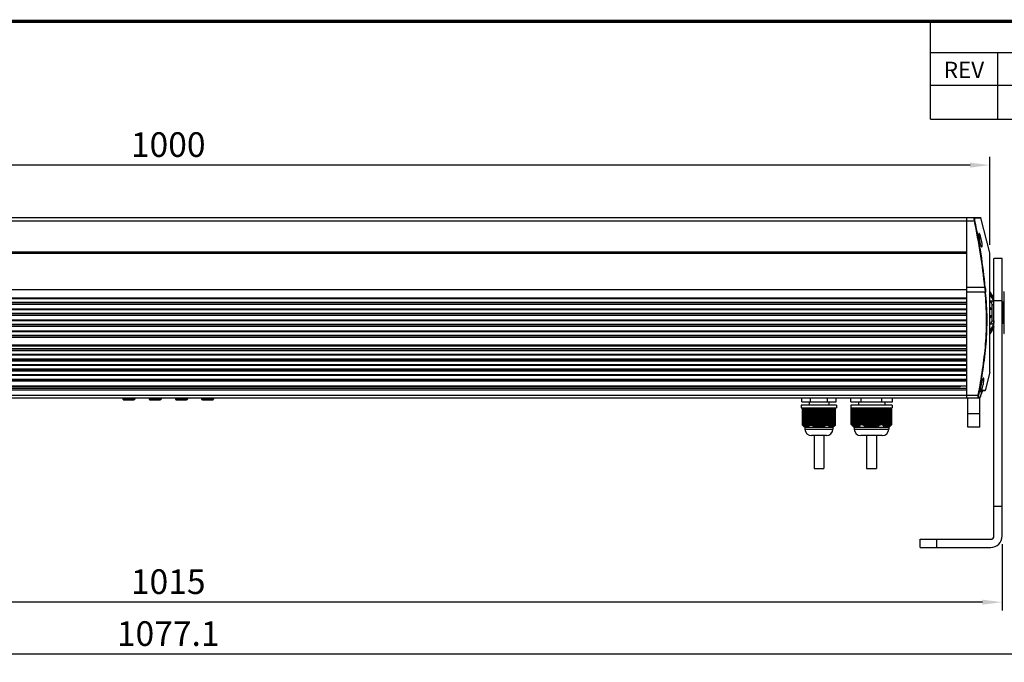
# Model space of a CAD drawing. Units: millimetres. Extents: x 28 to 1417, y 1 to 985.
# Drawn here: x 504 to 1103, y 593 to 985 of the extents above; entities that cross this region are included whole.
import ezdxf

# ---------------------------------------------------------------- set-up
doc = ezdxf.new("R2010")
doc.units = ezdxf.units.MM
doc.header["$LTSCALE"] = 16.335
doc.header["$PDMODE"] = 3
doc.header["$PDSIZE"] = 0.3125
doc.layers.get('0').update_dxf_attribs({"linetype": 'CONTINUOUS'})
doc.layers.get('DEFPOINTS').update_dxf_attribs({"linetype": 'CONTINUOUS'})
doc.styles.get("Standard").update_dxf_attribs({"font": 'txt', "width": 0.8})
doc.styles.add('TEXTSTYLE_2', font='txt', dxfattribs={"width": 0.8})
doc.dimstyles.get("Standard").update_dxf_attribs({"dimtxt": 15, "dimasz": 12, "dimexe": 5, "dimexo": 5, "dimgap": 5, "dimtad": 1, "dimdec": 1, "dimdsep": 46, "dimtxsty": 'Standard', "dimblk": '_FILLED', "dimblk1": '_FILLED', "dimblk2": '_FILLED', "dimcen": 0, "dimclrd": 4, "dimclre": 4, "dimclrt": 6, "dimadec": 0, "dimazin": 0, "dimtp": 0.1, "dimtm": 0.1, "dimtfac": 1, "dimtdec": 1, "dimtofl": 0, "dimtmove": 0, "dimatfit": 3, "dimldrblk": '_FILLED', "dimfxl": 1, "dimtolj": 1, "dimarcsym": 0})

# ---------------------------------------------------------------- blocks, each defined once
blk = doc.blocks.new('_FILLED')
at = {"color": 0, "linetype": 'ByBlock'}
blk.add_solid([(0, 0), (-1, 0.125), (-1, -0.125)], dxfattribs=at)
blk = doc.blocks.new('*D1')
at = {"color": 4, "lineweight": -2, "transparency": 16777216}
for p, q in [((86.45, 665.27), (86.45, 624.96)), ((1101.45, 665.27), (1101.45, 624.96)), ((1089.45, 629.96), (98.45, 629.96))]:
    blk.add_line(p, q, dxfattribs=at)
at = {"layer": 'DEFPOINTS', "color": 0, "transparency": 16777216}
for p in [(86.45, 670.27), (1101.45, 670.27), (86.45, 629.96)]:
    blk.add_point(p, dxfattribs=at)
at = {"color": 4, "lineweight": -2, "transparency": 16777216, "xscale": 12, "yscale": 12, "zscale": 12, "rotation": 180}
blk.add_blockref('_FILLED', (86.45, 629.96), dxfattribs=at)
at = {"color": 4, "lineweight": -2, "transparency": 16777216, "xscale": 12, "yscale": 12, "zscale": 12}
blk.add_blockref('_FILLED', (1101.45, 629.96), dxfattribs=at)
at = {"color": 6, "transparency": 16777216, "insert": (593.95, 649.96), "char_height": 15, "attachment_point": 2}
blk.add_mtext('\\A1;1015', dxfattribs=at)
blk = doc.blocks.new('*D2')
at = {"color": 4, "lineweight": -2, "transparency": 16777216}
for p, q in [((93.95, 847.61), (93.95, 901.09)), ((1093.95, 847.61), (1093.95, 901.09)), ((1081.95, 896.09), (105.95, 896.09))]:
    blk.add_line(p, q, dxfattribs=at)
at = {"layer": 'DEFPOINTS', "color": 0, "transparency": 16777216}
for p in [(93.95, 896.09), (93.95, 842.61), (1093.95, 842.61)]:
    blk.add_point(p, dxfattribs=at)
at = {"color": 4, "lineweight": -2, "transparency": 16777216, "xscale": 12, "yscale": 12, "zscale": 12, "rotation": 180}
blk.add_blockref('_FILLED', (93.95, 896.09), dxfattribs=at)
at = {"color": 4, "lineweight": -2, "transparency": 16777216, "xscale": 12, "yscale": 12, "zscale": 12}
blk.add_blockref('_FILLED', (1093.95, 896.09), dxfattribs=at)
at = {"color": 6, "transparency": 16777216, "insert": (593.95, 916.09), "char_height": 15, "attachment_point": 2}
blk.add_mtext('\\A1;1000', dxfattribs=at)
blk = doc.blocks.new('*D8')
at = {"color": 4, "lineweight": -2, "transparency": 16777216}
for p, q in [((55.38, 768.25), (55.38, 593.35)), ((1132.52, 768.27), (1132.52, 593.35)), ((1120.52, 598.35), (67.38, 598.35))]:
    blk.add_line(p, q, dxfattribs=at)
at = {"layer": 'DEFPOINTS', "color": 0, "transparency": 16777216}
for p in [(55.38, 773.25), (1132.52, 773.27), (55.38, 598.35)]:
    blk.add_point(p, dxfattribs=at)
at = {"color": 4, "lineweight": -2, "transparency": 16777216, "xscale": 12, "yscale": 12, "zscale": 12, "rotation": 180}
blk.add_blockref('_FILLED', (55.38, 598.35), dxfattribs=at)
at = {"color": 4, "lineweight": -2, "transparency": 16777216, "xscale": 12, "yscale": 12, "zscale": 12}
blk.add_blockref('_FILLED', (1132.52, 598.35), dxfattribs=at)
at = {"color": 6, "transparency": 16777216, "insert": (593.95, 618.35), "char_height": 15, "attachment_point": 2}
blk.add_mtext('\\A1;1077.1', dxfattribs=at)

msp = doc.modelspace()

# ---------------------------------------------------------------- linework, layer by layer
at = {"color": 7, "linetype": 'Continuous'}
for p, q in [((1057.77, 924.15), (1057.77, 982.84)), ((1057.77, 964.66), (1416.18, 964.66)), ((1098.62, 964.62), (1098.6, 924.33)), ((1416.18, 944.52), (1058.22, 944.54)), ((1057.77, 924.15), (1415.2, 924.14)), ((99.75, 864.27), (1088.16, 864.27)), ((1079.95, 754.27), (1079.95, 864.27)), ((1084.78, 864.03), (1088.45, 864.05)), ((1093.95, 842.61), (1088.45, 864.05)), ((103.34, 862.27), (1084.57, 862.27)), ((1084.57, 862.27), (1084.86, 862.33)), ((1087.8, 852.77), (1087.81, 852.77)), ((1087.8, 852.77), (1087.8, 852.77)), ((1087.95, 850.97), (1087.8, 850.97)), ((1087.95, 850.97), (1087.95, 851.34)), ((1087.81, 850.47), (1087.47, 850.47)), ((1087.95, 849.97), (1087.8, 849.97)), ((1087.95, 849.6), (1087.95, 849.97)), ((107.95, 843.2), (1079.95, 843.2)), ((107.95, 842.52), (1079.95, 842.52)), ((1093.95, 769.93), (1093.95, 842.61)), ((1101.45, 839.27), (1096.45, 839.27)), ((1096.45, 670.27), (1096.45, 839.27)), ((1101.45, 670.27), (1101.45, 839.27)), ((1090.85, 821.49), (1079.95, 821.49)), ((1090.85, 821.49), (1091.14, 821.51)), ((1079.95, 820.07), (107.95, 820.07)), ((107.95, 815.27), (1079.95, 815.27)), ((1091.1, 818.66), (1079.95, 818.66)), ((1096.45, 815.27), (1093.95, 819.09)), ((1102.45, 818.74), (1102.45, 793.8)), ((107.95, 814.82), (1079.95, 814.82)), ((1079.95, 812.37), (107.95, 812.37)), ((107.95, 811.68), (1079.95, 811.68)), ((1079.95, 811.15), (107.95, 811.15)), ((1095.39, 813.27), (1093.95, 813.27)), ((1093.95, 813.21), (1094.4, 813.01)), ((1095.25, 811.27), (1096.45, 811.27)), ((1095.25, 811.27), (1095.25, 801.27)), ((1096.45, 814.79), (1095.72, 814.25)), ((1101.45, 813.42), (1096.45, 813.42)), ((1101.45, 812.27), (1101.95, 812.77)), ((1101.95, 812.77), (1102.45, 812.77)), ((1101.95, 812.77), (1101.95, 799.77)), ((107.95, 808.58), (1079.95, 808.58)), ((107.95, 808.13), (1079.95, 808.13)), ((1079.95, 805.68), (107.95, 805.68)), ((107.95, 804.99), (1079.95, 804.99)), ((1079.95, 804.46), (107.95, 804.46)), ((1095.25, 808.12), (1093.95, 808.12)), ((1095.25, 804.42), (1093.95, 804.42)), ((107.95, 801.87), (1079.95, 801.87)), ((107.95, 801.43), (1079.95, 801.43)), ((1079.95, 799), (107.95, 799)), ((107.95, 798.31), (1079.95, 798.31)), ((1079.95, 797.78), (107.95, 797.78)), ((1093.95, 799.33), (1094.4, 799.54)), ((1095.39, 799.27), (1093.95, 799.27)), ((1096.45, 797.27), (1093.95, 793.45)), ((1095.25, 801.27), (1096.45, 801.27)), ((1096.45, 797.76), (1095.72, 798.3)), ((1101.45, 800.27), (1101.95, 799.77)), ((1101.95, 799.77), (1102.45, 799.77)), ((107.95, 795.19), (1079.95, 795.19)), ((107.95, 794.75), (1079.95, 794.75)), ((1079.95, 792.29), (107.95, 792.29)), ((107.95, 791.6), (1079.95, 791.6)), ((1079.95, 791.07), (107.95, 791.07)), ((107.95, 786.58), (1079.95, 786.58)), ((107.95, 786.13), (1079.95, 786.13)), ((1079.95, 784.19), (107.95, 784.19)), ((107.95, 783.5), (1079.95, 783.5)), ((1079.95, 782.98), (107.95, 782.98)), ((107.95, 780.92), (1079.95, 780.92)), ((107.95, 780.48), (1079.95, 780.48)), ((1079.95, 778.02), (107.95, 778.02)), ((107.95, 777.33), (1079.95, 777.33)), ((1079.95, 776.8), (107.95, 776.8)), ((107.95, 774.75), (1079.95, 774.75)), ((107.95, 774.3), (1079.95, 774.3)), ((1079.95, 771.85), (107.95, 771.85)), ((107.95, 771.16), (1079.95, 771.16)), ((1079.95, 770.63), (107.95, 770.63)), ((107.95, 768.57), (1079.95, 768.57)), ((107.95, 768.13), (1079.95, 768.13)), ((1093.95, 769.93), (1091.09, 758.8)), ((107.95, 765.67), (1079.95, 765.67)), ((107.95, 764.98), (1079.95, 764.98)), ((1079.95, 764.46), (107.95, 764.46)), ((107.95, 761.75), (1079.95, 761.75)), ((1075.95, 761.12), (113.25, 761.12)), ((1075.95, 761.75), (1075.95, 761.12)), ((107.95, 760.33), (1079.95, 760.33)), ((107.95, 759.18), (1079.95, 759.18)), ((107.95, 756.04), (1079.95, 756.04)), ((1079.95, 756.04), (1086.89, 756.04)), ((1089.44, 758.54), (1089.46, 758.6)), ((1089.44, 758.54), (1089.45, 758.57)), ((1089.45, 758.57), (1089.44, 758.54)), ((1090.8, 758.57), (1089.45, 758.57)), ((1089.46, 758.6), (1089.49, 758.66)), ((1089.49, 758.66), (1089.5, 758.68)), ((1089.49, 758.66), (1089.5, 758.67)), ((1091.09, 758.8), (1089.57, 758.8)), ((1087.73, 754.27), (100.18, 754.27)), ((566.3, 754.27), (566.3, 753.67)), ((566.3, 753.67), (573.6, 753.67)), ((566.8, 753.17), (573.1, 753.17)), ((573.6, 754.27), (573.6, 753.67)), ((582.3, 754.27), (582.3, 753.67)), ((582.3, 753.67), (589.6, 753.67)), ((582.8, 753.17), (589.1, 753.17)), ((589.6, 754.27), (589.6, 753.67)), ((598.3, 754.27), (598.3, 753.67)), ((598.3, 753.67), (605.6, 753.67)), ((598.8, 753.17), (605.1, 753.17)), ((605.6, 754.27), (605.6, 753.67)), ((614.3, 754.27), (614.3, 753.67)), ((614.3, 753.67), (621.6, 753.67)), ((614.8, 753.17), (621.1, 753.17)), ((621.6, 754.27), (621.6, 753.67)), ((1000.7, 749.87), (979.2, 749.87)), ((979.2, 749.87), (979.2, 748.37)), ((979.56, 751.87), (979.56, 754.27)), ((979.56, 751.87), (1000.35, 751.87)), ((983.95, 751.87), (983.95, 749.87)), ((984.76, 751.87), (984.76, 754.27)), ((995.15, 751.87), (995.15, 754.27)), ((995.95, 751.87), (995.95, 749.87)), ((1000.35, 751.87), (1000.35, 754.27)), ((1000.7, 749.87), (1000.7, 748.37)), ((1009.25, 751.87), (1009.25, 754.27)), ((1009.25, 751.87), (1034.66, 751.87)), ((1034.45, 749.87), (1009.45, 749.87)), ((1009.45, 749.87), (1009.45, 748.37)), ((1013.95, 751.87), (1013.95, 749.87)), ((1015.6, 751.87), (1015.6, 754.27)), ((1028.31, 751.87), (1028.31, 754.27)), ((1029.95, 751.87), (1029.95, 749.87)), ((1034.45, 749.87), (1034.45, 748.37)), ((1034.66, 751.87), (1034.66, 754.27)), ((1080.45, 736.57), (1080.45, 754.27)), ((1087.75, 754.51), (1087.12, 754.51)), ((1088.02, 754.51), (1087.75, 754.51)), ((1087.95, 736.57), (1087.95, 754.37)), ((1088.03, 754.49), (1088.05, 754.53)), ((1088.05, 754.53), (1088.05, 754.56)), ((979.2, 748.37), (1000.7, 748.37)), ((979.96, 737.82), (979.96, 748.37)), ((980.08, 737.75), (980.08, 748.37)), ((980.6, 737.27), (980.6, 748.37)), ((981.12, 736.93), (981.12, 748.37)), ((981.64, 736.7), (981.64, 748.37)), ((982.16, 736.58), (982.16, 748.37)), ((982.68, 736.58), (982.68, 748.37)), ((983.2, 736.7), (983.2, 748.37)), ((983.72, 736.93), (983.72, 748.37)), ((984.24, 737.27), (984.24, 748.37)), ((984.76, 737.82), (984.76, 748.37)), ((985.16, 737.82), (985.16, 748.37)), ((985.8, 737.75), (985.8, 748.37)), ((986.32, 737.27), (986.32, 748.37)), ((986.84, 737.37), (986.84, 748.37)), ((987.36, 736.93), (987.36, 748.37)), ((987.88, 737.09), (987.88, 748.37)), ((988.4, 736.7), (988.4, 748.37)), ((988.92, 736.91), (988.92, 748.37)), ((989.44, 736.58), (989.44, 748.37)), ((989.95, 736.86), (989.95, 748.37)), ((990.47, 736.58), (990.47, 748.37)), ((990.99, 736.91), (990.99, 748.37)), ((991.51, 736.7), (991.51, 748.37)), ((992.03, 737.09), (992.03, 748.37)), ((992.55, 736.93), (992.55, 748.37)), ((993.07, 737.37), (993.07, 748.37)), ((993.59, 737.27), (993.59, 748.37)), ((994.11, 737.75), (994.11, 748.37)), ((994.75, 737.82), (994.75, 748.37)), ((995.15, 737.82), (995.15, 748.37)), ((995.67, 737.27), (995.67, 748.37)), ((996.19, 736.93), (996.19, 748.37)), ((996.71, 736.7), (996.71, 748.37)), ((997.23, 736.58), (997.23, 748.37)), ((997.75, 736.58), (997.75, 748.37)), ((998.27, 736.7), (998.27, 748.37)), ((998.79, 736.93), (998.79, 748.37)), ((999.31, 737.27), (999.31, 748.37)), ((999.83, 737.75), (999.83, 748.37)), ((999.95, 737.82), (999.95, 748.37)), ((1009.45, 748.37), (1034.45, 748.37)), ((1009.65, 738.12), (1009.65, 748.37)), ((1009.89, 737.94), (1009.89, 748.37)), ((1010.52, 737.37), (1010.52, 748.37)), ((1011.16, 736.95), (1011.16, 748.37)), ((1011.79, 736.66), (1011.79, 748.37)), ((1012.43, 736.52), (1012.43, 748.37)), ((1013.06, 736.52), (1013.06, 748.37)), ((1013.7, 736.66), (1013.7, 748.37)), ((1014.33, 736.95), (1014.33, 748.37)), ((1014.97, 737.37), (1014.97, 748.37)), ((1015.6, 738.12), (1015.6, 748.37)), ((1016, 738.12), (1016, 748.37)), ((1016.87, 737.94), (1016.87, 748.37)), ((1017.51, 737.37), (1017.51, 748.37)), ((1018.14, 737.48), (1018.14, 748.37)), ((1018.78, 736.95), (1018.78, 748.37)), ((1019.41, 737.14), (1019.41, 748.37)), ((1020.05, 736.66), (1020.05, 748.37)), ((1020.68, 736.93), (1020.68, 748.37)), ((1021.32, 736.52), (1021.32, 748.37)), ((1021.95, 736.86), (1021.95, 748.37)), ((1022.59, 736.52), (1022.59, 748.37)), ((1023.23, 736.93), (1023.23, 748.37)), ((1023.86, 736.66), (1023.86, 748.37)), ((1024.5, 737.14), (1024.5, 748.37)), ((1025.13, 736.95), (1025.13, 748.37)), ((1025.77, 737.48), (1025.77, 748.37)), ((1026.4, 737.37), (1026.4, 748.37)), ((1027.04, 737.94), (1027.04, 748.37)), ((1027.91, 738.12), (1027.91, 748.37)), ((1028.31, 738.12), (1028.31, 748.37)), ((1028.94, 737.37), (1028.94, 748.37)), ((1029.58, 736.95), (1029.58, 748.37)), ((1030.21, 736.66), (1030.21, 748.37)), ((1030.85, 736.52), (1030.85, 748.37)), ((1031.48, 736.52), (1031.48, 748.37)), ((1032.12, 736.66), (1032.12, 748.37)), ((1032.75, 736.95), (1032.75, 748.37)), ((1033.39, 737.37), (1033.39, 748.37)), ((1034.02, 737.94), (1034.02, 748.37)), ((1034.26, 738.12), (1034.26, 748.37)), ((1087.95, 744.57), (1080.45, 744.57)), ((981.45, 736.37), (979.96, 737.82)), ((980.56, 737.32), (980.6, 737.27)), ((999.95, 737.82), (998.45, 736.37)), ((999.31, 737.27), (999.35, 737.32)), ((1011.45, 736.37), (1009.65, 738.12)), ((1010.47, 737.42), (1010.52, 737.37)), ((1034.26, 738.12), (1032.45, 736.37)), ((1033.39, 737.37), (1033.44, 737.42)), ((998.45, 736.37), (981.45, 736.37)), ((981.45, 736.37), (981.45, 735.37)), ((981.45, 735.37), (998.45, 735.37)), ((994.45, 731.37), (985.45, 731.37)), ((986.95, 731.37), (986.95, 711.37)), ((992.95, 731.37), (992.95, 711.37)), ((998.45, 736.37), (998.45, 735.37)), ((1032.45, 736.37), (1011.45, 736.37)), ((1011.45, 736.37), (1011.45, 735.37)), ((1011.45, 735.37), (1032.45, 735.37)), ((1028.45, 731.37), (1015.45, 731.37)), ((1018.95, 731.37), (1018.95, 711.37)), ((1024.95, 731.37), (1024.95, 711.37)), ((1032.45, 736.37), (1032.45, 735.37)), ((1087.95, 736.57), (1080.45, 736.57)), ((986.95, 711.37), (992.95, 711.37)), ((1018.95, 711.37), (1024.95, 711.37)), ((1101.45, 688.27), (1096.45, 688.27)), ((1051.45, 668.27), (1094.45, 668.27)), ((1051.45, 663.27), (1051.45, 668.27)), ((1061.45, 668.27), (1061.45, 663.27)), ((1051.45, 663.27), (1094.45, 663.27))]:
    msp.add_line(p, q, dxfattribs=at)
at = {"color": 7, "linetype": 'Continuous', "const_width": 2}
msp.add_lwpolyline([(1416.18, 983.65), (29.19, 983.65)], dxfattribs=at)
at = {"color": 7, "linetype": 'Continuous'}
for points in [[(1088.05, 754.53), (1088.52, 755.88), (1089.03, 757.36), (1089.44, 758.54)], [(1087.73, 754.27), (1087.83, 754.29), (1087.92, 754.34), (1087.99, 754.42), (1088.03, 754.49)], [(1088.01, 754.45), (1088.02, 754.47), (1088.03, 754.48)]]:
    msp.add_lwpolyline(points, dxfattribs=at)
for centre, radius, start, end in [((1088.16, 863.97), 0.3, 14.41, 90), ((1079.57, 850.48), 8.24, 359.95603, 3.43298), ((1077.53, 851.34), 10.42, 359.9945, 0.53624), ((1111.58, 854.91), 24.51, 190.42414, 193.00433), ((1079.57, 850.46), 8.24, 356.56422, 0.04119), ((1103.34, 852.8), 16.01, 196.03965, 196.61106), ((1291.3, 837.87), 201.12, 184.67154, 185.47888), ((1287.45, 837.72), 196.97, 184.72138, 185.53705), ((1102.75, 818.74), 0.3, 92, 180), ((1021.64, 804.1), 73.21, 3.15498, 3.78108), ((1091.46, 810.48), 3.88, 11.77832, 32.28119), ((961.19, 733.61), 156.84, 30.41113, 30.54144), ((1169.79, 808.56), 75.23, 183.16229, 183.74255), ((1192.01, 809.85), 97.23, 183.20831, 183.50637), ((1062.86, 805.61), 32.45, 4.74552, 4.87969), ((1057.16, 805.13), 38.17, 4.50217, 4.7444), ((1091.46, 802.06), 3.88, 327.71881, 348.22168), ((1102.75, 793.8), 0.3, 180, 268), ((-450.53, 1293.1), 1630.11, 340.70898, 340.85695), ((1090.8, 758.87), 0.3, 270, 345.59), ((566.8, 753.67), 0.5, 180, 270), ((573.1, 753.67), 0.5, 270, 0), ((582.8, 753.67), 0.5, 180, 270), ((589.1, 753.67), 0.5, 270, 0), ((598.8, 753.67), 0.5, 180, 270), ((605.1, 753.67), 0.5, 270, 0), ((614.8, 753.67), 0.5, 180, 270), ((621.1, 753.67), 0.5, 270, 0), ((1015.8, 776.67), 52.83, 227.4616, 228.15492), ((1003.34, 764.14), 35.12, 229.66321, 230.76624), ((995.82, 756.27), 24.16, 232.53412, 234.07087), ((985.88, 745.25), 8.6, 251.80031, 255.41137), ((985.35, 745.06), 7.86, 258.00094, 261.84755), ((983.55, 744), 6.29, 276.26028, 281.0486), ((984.96, 745.54), 7.71, 268.51467, 271.48593), ((986.63, 747.12), 9.41, 260.9854, 264.90896), ((1021.19, 776.31), 52.34, 227.45919, 228.22651), ((985.2, 745.06), 7.86, 278.15256, 281.99917), ((1009.57, 764.14), 35.12, 229.66321, 230.76624), ((985.19, 745.25), 8.6, 284.58873, 288.19978), ((1002.57, 756.27), 24.16, 232.53412, 234.07087), ((977.34, 756.27), 24.16, 305.92905, 307.4658), ((994.72, 745.25), 8.6, 251.80031, 255.41137), ((970.34, 764.14), 35.12, 309.23368, 310.33671), ((994.71, 745.06), 7.86, 258.00094, 261.84755), ((958.72, 776.31), 52.34, 311.77325, 312.54057), ((993.28, 747.12), 9.41, 275.09134, 279.01494), ((994.95, 745.54), 7.71, 268.51467, 271.48593), ((996.36, 744), 6.29, 258.95181, 263.74009), ((994.56, 745.06), 7.86, 278.15256, 281.99917), ((994.03, 745.25), 8.6, 284.58873, 288.19978), ((984.09, 756.27), 24.16, 305.92905, 307.4658), ((976.57, 764.14), 35.12, 309.23368, 310.33671), ((964.08, 776.71), 52.88, 311.84509, 312.53781), ((1053.54, 785.52), 64.57, 227.46157, 228.15489), ((1038.31, 770.2), 42.93, 229.66321, 230.76624), ((1029.12, 760.58), 29.53, 232.53412, 234.07087), ((1016.98, 747.12), 10.51, 251.80031, 255.41137), ((1016.33, 746.88), 9.61, 258.00094, 261.84755), ((1013.26, 745.1), 7.36, 283.4211, 288.56499), ((1015.8, 747.62), 9.49, 268.79377, 271.20777), ((1019.12, 750.83), 13.09, 256.23868, 260.13209), ((1060.13, 785.08), 63.97, 227.45916, 228.22649), ((1016.15, 746.88), 9.61, 278.15256, 281.99917), ((1045.93, 770.2), 42.93, 229.66321, 230.76624), ((1016.13, 747.12), 10.51, 284.58873, 288.19978), ((1037.38, 760.58), 29.53, 232.53412, 234.07087), ((1006.53, 760.58), 29.53, 305.92905, 307.4658), ((1027.78, 747.12), 10.51, 251.80031, 255.41137), ((997.98, 770.2), 42.93, 309.23368, 310.33671), ((1027.76, 746.88), 9.61, 258.00094, 261.84755), ((983.78, 785.08), 63.97, 311.77314, 312.54046), ((1024.79, 750.83), 13.09, 279.86818, 283.76163), ((1028.11, 747.62), 9.49, 268.79377, 271.20777), ((1030.65, 745.1), 7.36, 251.43542, 256.57924), ((1027.58, 746.88), 9.61, 278.15256, 281.99917), ((1026.93, 747.12), 10.51, 284.58873, 288.19978), ((1014.79, 760.58), 29.53, 305.92905, 307.4658), ((1005.6, 770.2), 42.93, 309.23368, 310.33671), ((990.33, 785.56), 64.63, 311.84496, 312.5377), ((985.45, 735.37), 4, 180, 270), ((991.21, 751.2), 17.19, 236.17988, 238.23977), ((988.44, 748.02), 12.81, 240.65612, 243.28912), ((986.81, 746.16), 10.13, 245.92064, 249.10198), ((984.78, 746.16), 10.13, 290.89807, 294.07941), ((998.49, 751.2), 17.19, 236.17988, 238.23977), ((983.68, 748.02), 12.81, 296.71088, 299.34388), ((996.23, 748.02), 12.81, 240.65612, 243.28912), ((981.42, 751.2), 17.19, 301.76019, 303.82007), ((995.13, 746.16), 10.13, 245.92064, 249.10198), ((994.45, 735.37), 4, 270, 0), ((993.1, 746.16), 10.13, 290.89807, 294.07941), ((991.47, 748.02), 12.81, 296.71088, 299.34388), ((988.7, 751.2), 17.19, 301.76019, 303.82007), ((1015.45, 735.37), 4, 180, 270), ((1023.49, 754.39), 21.01, 236.17988, 238.23977), ((1020.1, 750.51), 15.66, 240.65612, 243.28912), ((1018.12, 748.23), 12.38, 245.92064, 249.10198), ((1015.63, 748.23), 12.38, 290.89807, 294.07941), ((1032.38, 754.39), 21.01, 236.17988, 238.23977), ((1014.28, 750.51), 15.66, 296.71088, 299.34388), ((1029.63, 750.51), 15.66, 240.65612, 243.28912), ((1011.53, 754.39), 21.01, 301.76019, 303.82007), ((1028.28, 748.23), 12.38, 245.92064, 249.10198), ((1028.45, 735.37), 4, 270, 0), ((1025.79, 748.23), 12.38, 290.89807, 294.07941), ((1023.81, 750.51), 15.66, 296.71088, 299.34388), ((1020.42, 754.39), 21.01, 301.76019, 303.82007), ((1094.45, 670.27), 7, 270, 0), ((1094.45, 670.27), 2, 270, 0)]:
    msp.add_arc(centre, radius, start, end, dxfattribs=at)
for major_axis, start_param, end_param in [((-2.78, 3.95), 4.832223, 5.22444), ((2.78, 3.95), 4.200338, 4.592555)]:
    msp.add_ellipse((1093.39, 806.27), major_axis=major_axis, ratio=0.559815, start_param=start_param, end_param=end_param, dxfattribs=at)
for points, knots in [([(1084.57, 862.27), (1084.53, 862.52), (1084.46, 862.99), (1084.4, 863.61), (1084.4, 864.02), (1084.43, 864.21), (1084.47, 864.27), (1084.49, 864.27)], [0, 0, 0, 0, 0.378439, 0.699414, 0.913451, 0.971243, 1, 1, 1, 1]), ([(1084.49, 864.27), (1084.56, 864.27), (1084.7, 864.22), (1084.77, 864.1), (1084.78, 864.03)], [0, 0, 0, 0, 0.498191, 1, 1, 1, 1]), ([(1084.86, 862.33), (1084.82, 862.54), (1084.75, 862.93), (1084.7, 863.49), (1084.68, 863.79), (1084.73, 864.03), (1084.78, 864.03)], [0, 0, 0, 0, 0.378558, 0.699769, 0.913939, 1, 1, 1, 1]), ([(1090.85, 821.49), (1090.28, 828.34), (1088.46, 842), (1085.93, 855.52), (1084.57, 862.27)], [0, 0, 0, 0, 0.499955, 1, 1, 1, 1]), ([(1091.14, 821.51), (1090.57, 828.37), (1088.76, 842.04), (1086.22, 855.58), (1084.86, 862.33)], [0, 0, 0, 0, 0.499955, 1, 1, 1, 1]), ([(1087.13, 853.82), (1087.12, 853.33), (1087.2, 852.2), (1087.36, 851.09), (1087.47, 850.47)], [0, 0, 0, 0, 0.439304, 1, 1, 1, 1]), ([(1087.38, 854.62), (1087.29, 854.62), (1087.19, 854.4), (1087.15, 854.14), (1087.14, 853.94), (1087.13, 853.82)], [0, 0, 0, 0, 0.304814, 0.601025, 1, 1, 1, 1]), ([(1087.81, 852.78), (1087.78, 852.89), (1087.71, 853.11), (1087.56, 853.4), (1087.37, 853.63), (1087.22, 853.75), (1087.14, 853.8)], [0, 0, 0, 0, 0.287925, 0.544744, 0.778557, 1, 1, 1, 1]), ([(1088.88, 850.47), (1088.77, 851), (1088.54, 851.99), (1088.2, 853.14), (1087.91, 853.88), (1087.72, 854.27), (1087.57, 854.51), (1087.43, 854.62), (1087.38, 854.62)], [0, 0, 0, 0, 0.364301, 0.677237, 0.800848, 0.896783, 0.962511, 1, 1, 1, 1]), ([(1087.95, 851.44), (1087.95, 851.66), (1087.93, 852.11), (1087.86, 852.55), (1087.8, 852.77)], [0, 0, 0, 0, 0.50017, 1, 1, 1, 1]), ([(1087.7, 849.39), (1087.72, 849.3), (1087.8, 848.96), (1087.89, 848.63), (1087.96, 848.38)], [0, 0, 0, 0, 0.25928, 1, 1, 1, 1]), ([(1088, 848.23), (1088.08, 847.96), (1088.24, 847.49), (1088.49, 846.88), (1088.7, 846.5), (1088.9, 846.32), (1088.98, 846.32)], [0, 0, 0, 0, 0.380428, 0.680842, 0.887178, 1, 1, 1, 1]), ([(1088.98, 846.32), (1089.11, 846.32), (1089.23, 846.66), (1089.26, 847.05), (1089.27, 847.58), (1089.23, 848.2), (1089.12, 849.18), (1088.98, 849.95), (1088.88, 850.47)], [0, 0, 0, 0, 0.090333, 0.181676, 0.30399, 0.453251, 0.623573, 1, 1, 1, 1]), ([(1086.89, 756.04), (1087.87, 761.2), (1089.67, 771.55), (1091.59, 787.19), (1092.22, 802.95), (1091.61, 813.44), (1091.1, 818.66)], [0, 0, 0, 0, 0.250067, 0.500083, 0.750037, 1, 1, 1, 1]), ([(1087.19, 756.02), (1088.16, 761.18), (1089.96, 771.54), (1091.88, 787.2), (1092.51, 802.98), (1091.9, 813.49), (1091.39, 818.72)], [0, 0, 0, 0, 0.250057, 0.500063, 0.75002, 1, 1, 1, 1]), ([(1091.1, 818.66), (1091.16, 818.67), (1091.26, 818.69), (1091.36, 818.7), (1091.39, 818.72)], [0, 0, 0, 0, 0.631173, 1, 1, 1, 1]), ([(1096.45, 814.81), (1096.25, 815.05), (1095.44, 815.99), (1094.6, 816.91), (1093.96, 817.58)], [0, 0, 0, 0, 0.251865, 1, 1, 1, 1]), ([(1096.27, 813.31), (1096.08, 813.64), (1095.32, 814.92), (1094.54, 816.2), (1093.96, 817.15)], [0, 0, 0, 0, 0.249366, 1, 1, 1, 1]), ([(1094.74, 812.55), (1094.63, 812.74), (1094.45, 812.99), (1094.16, 813.22), (1094.02, 813.27), (1093.95, 813.27)], [0, 0, 0, 0, 0.597632, 0.826541, 1, 1, 1, 1]), ([(1094.48, 808.13), (1094.48, 808.22), (1094.46, 808.57), (1094.44, 808.92), (1094.42, 809.18)], [0, 0, 0, 0, 0.272551, 1, 1, 1, 1]), ([(1096.45, 811.67), (1096.45, 811.76), (1096.43, 811.95), (1096.3, 812.33), (1096.07, 812.74), (1095.79, 813.08), (1095.55, 813.24), (1095.44, 813.27), (1095.39, 813.27)], [0, 0, 0, 0, 0.134862, 0.285161, 0.58206, 0.829138, 0.924644, 1, 1, 1, 1]), ([(1096.17, 811.27), (1096.2, 811.27), (1096.27, 811.28), (1096.32, 811.32), (1096.35, 811.34)], [0, 0, 0, 0, 0.500066, 1, 1, 1, 1]), ([(1096.35, 811.34), (1096.36, 811.36), (1096.44, 811.45), (1096.45, 811.58), (1096.45, 811.67)], [0, 0, 0, 0, 0.205838, 1, 1, 1, 1]), ([(1094.21, 804.42), (1094.22, 804.19), (1094.25, 803.88), (1094.29, 803.51), (1094.32, 803.36), (1094.33, 803.3)], [0, 0, 0, 0, 0.605598, 0.831921, 1, 1, 1, 1]), ([(1094.74, 799.99), (1094.63, 799.8), (1094.45, 799.55), (1094.16, 799.33), (1094.02, 799.27), (1093.95, 799.27)], [0, 0, 0, 0, 0.597652, 0.826584, 1, 1, 1, 1]), ([(1096.45, 799.53), (1096.25, 799.19), (1095.43, 797.8), (1094.59, 796.42), (1093.96, 795.39)], [0, 0, 0, 0, 0.249277, 1, 1, 1, 1]), ([(1096.45, 797.73), (1096.25, 797.49), (1095.44, 796.55), (1094.6, 795.63), (1093.96, 794.96)], [0, 0, 0, 0, 0.251867, 1, 1, 1, 1]), ([(1096.45, 800.87), (1096.45, 800.78), (1096.43, 800.59), (1096.3, 800.21), (1096.07, 799.8), (1095.79, 799.47), (1095.55, 799.31), (1095.44, 799.27), (1095.39, 799.27)], [0, 0, 0, 0, 0.134862, 0.285161, 0.58206, 0.829138, 0.924644, 1, 1, 1, 1]), ([(1096.17, 801.27), (1096.2, 801.27), (1096.27, 801.26), (1096.32, 801.23), (1096.35, 801.2)], [0, 0, 0, 0, 0.500071, 1, 1, 1, 1]), ([(1096.35, 801.2), (1096.36, 801.19), (1096.44, 801.09), (1096.45, 800.96), (1096.45, 800.87)], [0, 0, 0, 0, 0.205836, 1, 1, 1, 1]), ([(1088.57, 762.22), (1088.46, 761.7), (1088.34, 760.93), (1088.22, 759.96), (1088.17, 759.33), (1088.16, 758.82), (1088.17, 758.47), (1088.21, 758.26), (1088.25, 758.14), (1088.31, 758.07), (1088.35, 758.07)], [0, 0, 0, 0, 0.377183, 0.547909, 0.697611, 0.820344, 0.911667, 0.944815, 0.969799, 1, 1, 1, 1]), ([(1088.35, 758.07), (1088.41, 758.07), (1088.53, 758.18), (1088.68, 758.43), (1088.86, 758.82), (1089.13, 759.56), (1089.48, 760.71), (1089.72, 761.69), (1089.83, 762.22)], [0, 0, 0, 0, 0.035203, 0.100062, 0.19595, 0.319988, 0.634332, 1, 1, 1, 1]), ([(1090.07, 766.37), (1090.01, 766.37), (1089.88, 766.26), (1089.72, 766.02), (1089.53, 765.63), (1089.24, 764.89), (1088.9, 763.74), (1088.67, 762.75), (1088.57, 762.22)], [0, 0, 0, 0, 0.037917, 0.103967, 0.200006, 0.323528, 0.636005, 1, 1, 1, 1]), ([(1089.83, 762.22), (1089.94, 762.74), (1090.09, 763.5), (1090.22, 764.48), (1090.28, 765.11), (1090.3, 765.62), (1090.28, 765.97), (1090.23, 766.18), (1090.19, 766.3), (1090.12, 766.37), (1090.07, 766.37)], [0, 0, 0, 0, 0.37584, 0.546056, 0.695348, 0.81769, 0.908765, 0.942003, 0.967362, 1, 1, 1, 1]), ([(1086.83, 754.27), (1086.82, 754.27), (1086.78, 754.32), (1086.75, 754.49), (1086.75, 754.85), (1086.8, 755.39), (1086.86, 755.82), (1086.89, 756.04)], [0, 0, 0, 0, 0.028394, 0.084858, 0.294809, 0.613938, 1, 1, 1, 1]), ([(1086.89, 756.04), (1086.96, 756.03), (1087.04, 756.02), (1087.14, 756.01), (1087.17, 756.01), (1087.19, 756.02)], [0, 0, 0, 0, 0.655164, 0.880022, 1, 1, 1, 1]), ([(1087.12, 754.51), (1087.08, 754.51), (1087.03, 754.72), (1087.05, 754.98), (1087.09, 755.47), (1087.15, 755.82), (1087.19, 756.02)], [0, 0, 0, 0, 0.084473, 0.294533, 0.613836, 1, 1, 1, 1]), ([(1089.57, 758.8), (1089.55, 758.8), (1089.52, 758.74), (1089.5, 758.7), (1089.48, 758.66)], [0, 0, 0, 0, 0.307796, 1, 1, 1, 1]), ([(1086.83, 754.27), (1086.9, 754.27), (1087.04, 754.32), (1087.11, 754.44), (1087.12, 754.51)], [0, 0, 0, 0, 0.498368, 1, 1, 1, 1]), ([(1087.73, 754.27), (1087.8, 754.27), (1087.93, 754.32), (1088.01, 754.44), (1088.02, 754.51)], [0, 0, 0, 0, 0.498791, 1, 1, 1, 1]), ([(1088.03, 754.51), (1088.03, 754.51), (1088.03, 754.51), (1088.02, 754.51), (1088.02, 754.51)], [0, 0, 0, 0, 0.609931, 1, 1, 1, 1]), ([(1088.05, 754.56), (1088.05, 754.56), (1088.04, 754.54), (1088.04, 754.52), (1088.03, 754.51)], [0, 0, 0, 0, 0.33034, 1, 1, 1, 1]), ([(979.96, 737.82), (979.97, 737.82), (980.01, 737.79), (980.05, 737.76), (980.08, 737.75)], [0, 0, 0, 0, 0.265975, 1, 1, 1, 1]), ([(999.83, 737.75), (999.84, 737.75), (999.88, 737.77), (999.92, 737.8), (999.95, 737.82)], [0, 0, 0, 0, 0.235472, 1, 1, 1, 1]), ([(1009.65, 738.12), (1009.67, 738.11), (1009.75, 738.04), (1009.83, 737.98), (1009.89, 737.94)], [0, 0, 0, 0, 0.260892, 1, 1, 1, 1]), ([(1034.02, 737.94), (1034.04, 737.96), (1034.12, 738.01), (1034.2, 738.07), (1034.26, 738.12)], [0, 0, 0, 0, 0.239594, 1, 1, 1, 1])]:
    msp.add_open_spline(points, degree=3, knots=knots, dxfattribs=at)
for points in [[(1087.95, 849.6), (1087.95, 849.28), (1087.94, 848.95), (1087.89, 848.63)], [(1087.95, 849.6), (1087.95, 849.28), (1087.94, 848.95), (1087.89, 848.63)], [(1089.48, 758.66), (1089.47, 758.63), (1089.46, 758.6), (1089.45, 758.57)], [(1089.51, 758.68), (1089.54, 758.72), (1089.56, 758.76), (1089.57, 758.8)]]:
    msp.add_open_spline(points, degree=3, dxfattribs=at)

# ---------------------------------------------------------------- texts
at = {"color": 7, "linetype": 'Continuous', "insert": (1065.92, 959.06), "char_height": 10, "width": 24, "attachment_point": 1, "line_spacing_factor": 0.9, "style": 'TEXTSTYLE_2'}
msp.add_mtext('REV\\P  ', dxfattribs=at)

# ---------------------------------------------------------------- dimensions: what is measured, and where the dimension line sits
for base, p1, p2, picture, middle in [((93.95, 896.09), (1093.95, 842.61), (93.95, 842.61), '*D2', (593.95, 896.09)), ((55.38, 598.35), (1132.52, 773.27), (55.38, 773.25), '*D8', (593.95, 598.35)), ((86.45, 629.96), (1101.45, 670.27), (86.45, 670.27), '*D1', (593.95, 629.96))]:
    dim = msp.add_linear_dim(base=base, p1=p1, p2=p2, angle=180, dimstyle='Standard')
    dim.commit()
    dim.dimension.update_dxf_attribs({"geometry": picture, "text_midpoint": middle, "dimtype": 160})

doc.saveas('drawing.dxf')
